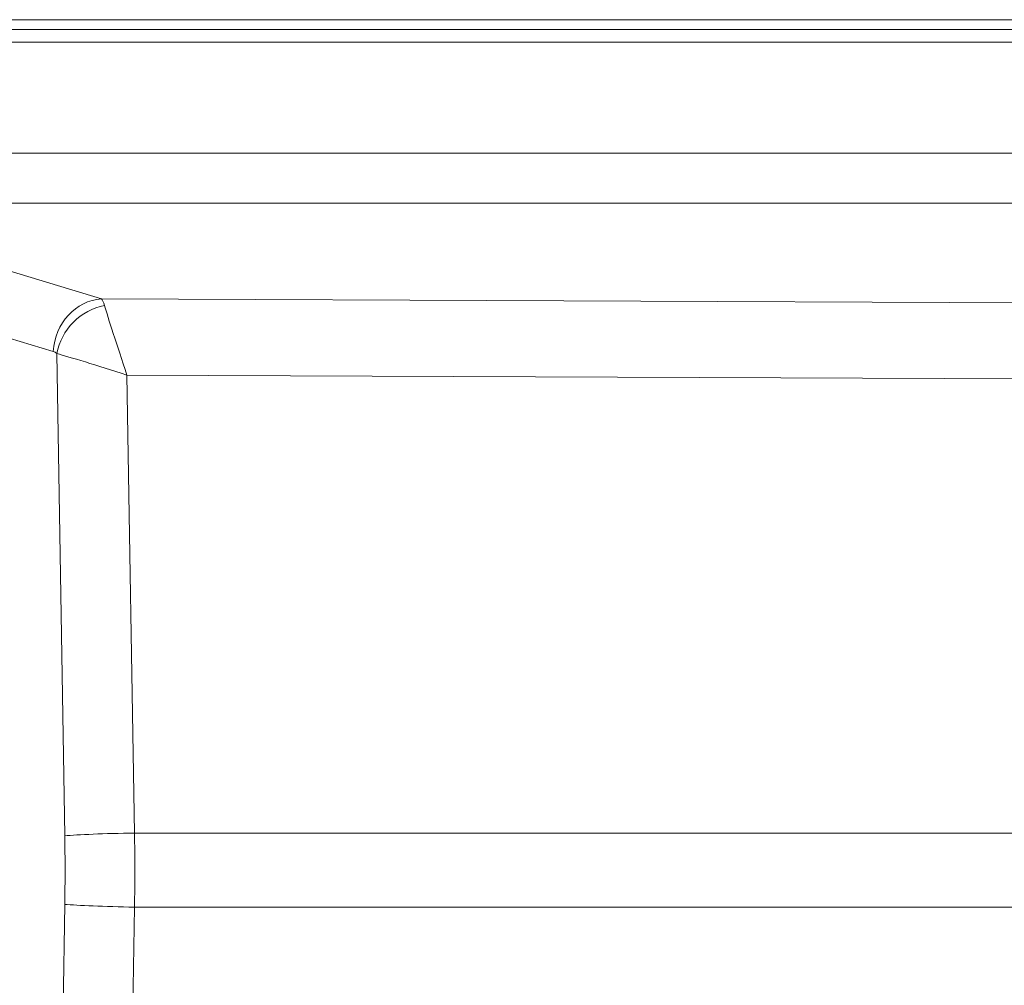
# Model space of a CAD drawing. Units: inches. Extents: x 5 to 165, y 4 to 215.
# Drawn here: x 32 to 51, y 94 to 112 of the extents above; entities that cross this region are included whole.
import ezdxf

# ---------------------------------------------------------------- set-up
doc = ezdxf.new("R2010")
doc.units = ezdxf.units.IN
doc.header["$LTSCALE"] = 20
doc.header["$MEASUREMENT"] = 0
doc.layers.add('Visible (ANSI)', color=7, linetype='Continuous', lineweight=50)
doc.layers.add('Visible Narrow (ANSI)', color=7, linetype='Continuous', lineweight=5)

msp = doc.modelspace()

# ---------------------------------------------------------------- linework, layer by layer
at = {"layer": 'Visible (ANSI)', "linetype": 'Continuous', "lineweight": 18}
for p, q in [((20.2957, 111.7104), (79.3794, 111.7104)), ((20.2957, 111.5229), (79.3794, 111.5229))]:
    msp.add_line(p, q, dxfattribs=at)
at = {"layer": 'Visible Narrow (ANSI)', "linetype": 'Continuous', "lineweight": 18}
for p, q in [((77.8448, 111.5228), (21.8302, 111.5228)), ((21.8302, 111.2859), (77.8448, 111.2859)), ((75.3897, 109.1939), (27.8798, 109.1939)), ((27.8798, 108.256), (75.3897, 108.256)), ((33.8583, 106.455), (27.9349, 108.2402)), ((27.0286, 107.2499), (32.9519, 105.4647)), ((70.7594, 106.292), (33.8583, 106.455)), ((33.0182, 105.4232), (33.1683, 96.3439)), ((34.3384, 105.0195), (70.7125, 104.8589)), ((34.4809, 96.3962), (34.3384, 105.0195)), ((69.1895, 96.3962), (34.4809, 96.3962)), ((33.1683, 95.0532), (33.0182, 85.9739)), ((34.3384, 86.3775), (34.4809, 95.0009)), ((34.4809, 95.0009), (69.1895, 95.0009))]:
    msp.add_line(p, q, dxfattribs=at)
for centre, major_axis, ratio, start_param, end_param in [((33.8583, 105.4647), (0.2886, 0.9575), 0.8990441, 0.3234608, 1.8354061), ((33.8253, 104.9697), (-0.0043, -1.5), 0.1368872, 2.7088499, 3.0016885), ((33.9245, 105.4232), (0.6997, 0.7144), 0.837399, 0.8733832, 2.2577404), ((34.3852, 104.9672), (-0.5041, 1.5022), 0.0175423, 0.4265612, 1.530072), ((32.919, 104.9697), (-0.0007, 0.5), 0.4734683, 5.8479157, 6.1407542), ((34.3852, 104.9672), (-1.5082, 0.486), 0.0223768, 4.7506703, 5.8541812), ((34.5277, 96.3439), (-1.4998, -0.0248), 0.0354105, 4.7430495, 5.8465603), ((25.7744, 95.6985), (0, -20), 0.4355871, 1.5359068, 1.6056859), ((24.415, 95.6985), (0, 18.5), 0.4734392, 4.6774994, 4.7472785), ((34.5277, 95.0532), (-1.4998, 0.0248), 0.0354105, 0.436625, 1.5401358)]:
    msp.add_ellipse(centre, major_axis=major_axis, ratio=ratio, start_param=start_param, end_param=end_param, dxfattribs=at)

doc.saveas('drawing.dxf')
